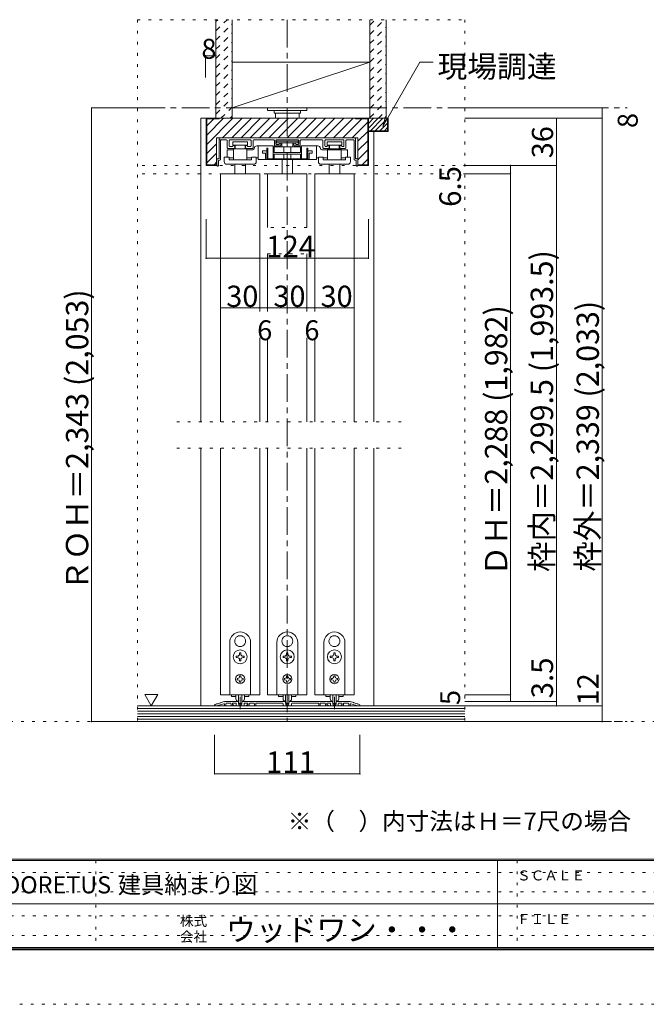
# Model space of a CAD drawing. Units: millimetres. Extents: x -6140 to 6160, y -4455 to 4425.
# Drawn here: x 661 to 3532, y -4455 to 59 of the extents above; entities that cross this region are included whole.
import ezdxf

# ---------------------------------------------------------------- set-up
doc = ezdxf.new("R2010")
doc.units = ezdxf.units.MM
doc.header["$LTSCALE"] = 30
for name, pattern in [('JWW_CENTER1', [6.773333, 4.233333, -0.846667, 0.846667, -0.846667]), ('JWW_DASHED1', [1.693333, 0.846667, -0.846667]), ('JWW_DASHED2', [3.386667, 1.693333, -1.693333]), ('JWW_HOJO', [1.693333, -1.27, 0.423333])]:
    doc.linetypes.add(name, pattern=pattern)
for name, color, linetype in [('0-0_補助線', 7, 'Continuous'), ('0-1_通り芯', 7, 'Continuous'), ('0-2_柱', 7, 'Continuous'), ('0-3_仕上げ', 7, 'Continuous'), ('0-4_枠', 7, 'Continuous'), ('0-6_扉', 7, 'Continuous'), ('0-7_金物', 7, 'Continuous'), ('0-A_文字', 7, 'Continuous'), ('0-B_寸法', 7, 'Continuous'), ('0-C_ハッチ', 7, 'Continuous'), ('F-0_補助線', 7, 'Continuous'), ('F-1_枠', 7, 'Continuous'), ('F-A_文字', 7, 'Continuous')]:
    doc.layers.add(name, color=color, linetype=linetype)

# ---------------------------------------------------------------- blocks, each defined once
blk = doc.blocks.new('2@@SfigorgFlag@@4')
at = {"layer": '0-0_補助線', "color": 92, "linetype": 'Continuous', "lineweight": 13}
for p, q in [((-17.89, -0.17), (-16.99, 0.11)), ((-16.96, 0.07), (-16.99, 0.11)), ((-16.96, 0.07), (-16.89, 0.14)), ((-16.89, 0.14), (-15.99, 0.41)), ((-15.96, 0.38), (-15.99, 0.41)), ((-15.96, 0.38), (-15.89, 0.45)), ((-15.89, 0.45), (-15.8, 0.47)), ((-15.03, 0.47), (-15.8, 0.47)), ((-15.5, 0.01), (-14.43, 0.01)), ((-14.96, 0.41), (-15.03, 0.47)), ((-14.96, 0.41), (-14.89, 0.47)), ((-14.03, 0.47), (-14.89, 0.47)), ((-13.96, 0.41), (-14.03, 0.47)), ((-13.96, 0.41), (-13.89, 0.47)), ((-12.69, 0.47), (-13.89, 0.47)), ((-13.12, 0.01), (-13.83, 0.01)), ((-12.45, 0.34), (-12.69, 0.47)), ((-12.4, 0.25), (-12.4, -0.26)), ((-11.6, 0.25), (-11.6, -0.26)), ((-11.55, 0.34), (-11.31, 0.47)), ((-10.11, 0.47), (-11.31, 0.47)), ((-10.88, 0.01), (-10.17, 0.01)), ((-10.04, 0.41), (-10.11, 0.47)), ((-10.04, 0.41), (-9.98, 0.47)), ((-8.73, 0.47), (-9.98, 0.47)), ((-8.5, 0.01), (-9.57, 0.01)), ((-8.67, 0.41), (-8.73, 0.47)), ((-8.67, 0.41), (-8.6, 0.47)), ((-7.73, 0.47), (-8.6, 0.47)), ((-7.9, 0.01), (-1.22, 0.01)), ((-7.67, 0.41), (-7.73, 0.47)), ((-7.67, 0.41), (-7.6, 0.47)), ((-6.73, 0.47), (-7.6, 0.47)), ((-6.67, 0.41), (-6.73, 0.47)), ((-6.67, 0.41), (-6.6, 0.47)), ((-5.73, 0.47), (-6.6, 0.47)), ((-5.67, 0.41), (-5.73, 0.47)), ((-5.67, 0.41), (-5.6, 0.47)), ((-4.73, 0.47), (-5.6, 0.47)), ((-4.67, 0.41), (-4.73, 0.47)), ((-4.67, 0.41), (-4.6, 0.47)), ((-3.73, 0.47), (-4.6, 0.47)), ((-3.67, 0.41), (-3.73, 0.47)), ((-3.67, 0.41), (-3.6, 0.47)), ((-2.73, 0.47), (-3.6, 0.47)), ((-2.67, 0.41), (-2.73, 0.47)), ((-2.67, 0.41), (-2.6, 0.47)), ((-1.73, 0.47), (-2.6, 0.47)), ((-1.67, 0.41), (-1.73, 0.47)), ((-1.67, 0.41), (-1.6, 0.47)), ((-0.69, 0.47), (-1.6, 0.47)), ((-0.45, 0.34), (-0.69, 0.47)), ((-0.4, 0.25), (-0.4, -0.26)), ((0.4, 0.25), (0.4, -0.26)), ((0.45, 0.34), (0.69, 0.47)), ((0.69, 0.47), (1.6, 0.47)), ((7.9, 0.01), (1.22, 0.01)), ((1.67, 0.41), (1.6, 0.47)), ((1.67, 0.41), (1.73, 0.47)), ((1.73, 0.47), (2.6, 0.47)), ((2.67, 0.41), (2.6, 0.47)), ((2.67, 0.41), (2.73, 0.47)), ((2.73, 0.47), (3.6, 0.47)), ((3.67, 0.41), (3.6, 0.47)), ((3.67, 0.41), (3.73, 0.47)), ((3.73, 0.47), (4.6, 0.47)), ((4.67, 0.41), (4.6, 0.47)), ((4.67, 0.41), (4.73, 0.47)), ((4.73, 0.47), (5.6, 0.47)), ((5.67, 0.41), (5.6, 0.47)), ((5.67, 0.41), (5.73, 0.47)), ((5.73, 0.47), (6.6, 0.47)), ((6.67, 0.41), (6.6, 0.47)), ((6.67, 0.41), (6.73, 0.47)), ((6.73, 0.47), (7.6, 0.47)), ((7.67, 0.41), (7.6, 0.47)), ((7.67, 0.41), (7.73, 0.47)), ((7.73, 0.47), (8.6, 0.47)), ((8.5, 0.01), (9.57, 0.01)), ((8.67, 0.41), (8.6, 0.47)), ((8.67, 0.41), (8.73, 0.47)), ((8.73, 0.47), (9.97, 0.47)), ((10.04, 0.41), (9.97, 0.47)), ((10.04, 0.41), (10.11, 0.47)), ((10.11, 0.47), (11.31, 0.47)), ((10.88, 0.01), (10.17, 0.01)), ((11.55, 0.34), (11.31, 0.47)), ((11.6, 0.25), (11.6, -0.26)), ((12.4, 0.25), (12.4, -0.26)), ((12.45, 0.34), (12.69, 0.47)), ((12.69, 0.47), (13.89, 0.47)), ((13.12, 0.01), (13.83, 0.01)), ((13.96, 0.41), (13.89, 0.47)), ((13.96, 0.41), (14.02, 0.47)), ((14.02, 0.47), (14.89, 0.47)), ((15.5, 0.01), (14.43, 0.01)), ((14.96, 0.41), (14.89, 0.47)), ((14.96, 0.41), (15.02, 0.47)), ((15.02, 0.47), (15.8, 0.47)), ((15.89, 0.45), (15.8, 0.47)), ((15.96, 0.38), (15.89, 0.45)), ((15.96, 0.38), (15.99, 0.41)), ((16.89, 0.14), (15.99, 0.41)), ((16.96, 0.07), (16.89, 0.14)), ((16.96, 0.07), (16.99, 0.11)), ((17.89, -0.17), (16.99, 0.11)), ((-18.5, -0.53), (-18.5, -0.69)), ((-18.5, -0.69), (-18, -0.69)), ((-18.34, -0.31), (-17.99, -0.2)), ((-16.18, -0.13), (-18, -0.69)), ((-17.96, -0.24), (-17.99, -0.2)), ((-17.96, -0.24), (-17.89, -0.17)), ((-15.97, -0.29), (-15.97, -0.69)), ((-15.63, -0.69), (-15.97, -0.69)), ((-15.63, -0.13), (-15.63, -0.69)), ((-14.3, -0.13), (-14.3, -0.69)), ((-13.77, -0.69), (-14.3, -0.69)), ((-13.97, -0.13), (-13.97, -0.43)), ((-13.77, -0.43), (-13.97, -0.43)), ((-13.63, -0.56), (-13.63, -0.56)), ((-12.98, -0.13), (-12.98, -0.53)), ((-12.82, -0.69), (-11.18, -0.69)), ((-11.77, -0.43), (-12.23, -0.43)), ((-11.02, -0.13), (-11.02, -0.53)), ((-10.37, -0.56), (-10.37, -0.56)), ((-10.23, -0.43), (-10.03, -0.43)), ((-10.23, -0.69), (-9.7, -0.69)), ((-10.03, -0.13), (-10.03, -0.43)), ((-9.7, -0.13), (-9.7, -0.69)), ((-8.37, -0.13), (-8.37, -0.69)), ((-8.37, -0.69), (-8.03, -0.69)), ((-8.03, -0.13), (-8.03, -0.69)), ((-1.08, -0.13), (-1.08, -0.53)), ((0.92, -0.69), (-0.92, -0.69)), ((-0.23, -0.43), (0.23, -0.43)), ((1.08, -0.13), (1.08, -0.53)), ((8.03, -0.13), (8.03, -0.69)), ((8.37, -0.69), (8.03, -0.69)), ((8.37, -0.13), (8.37, -0.69)), ((9.7, -0.13), (9.7, -0.69)), ((10.23, -0.69), (9.7, -0.69)), ((10.03, -0.13), (10.03, -0.43)), ((10.23, -0.43), (10.03, -0.43)), ((10.37, -0.56), (10.37, -0.56)), ((11.02, -0.13), (11.02, -0.53)), ((12.82, -0.69), (11.18, -0.69)), ((11.77, -0.43), (12.23, -0.43)), ((12.98, -0.13), (12.98, -0.53)), ((13.63, -0.56), (13.63, -0.56)), ((13.77, -0.43), (13.97, -0.43)), ((13.77, -0.69), (14.3, -0.69)), ((13.97, -0.13), (13.97, -0.43)), ((14.3, -0.13), (14.3, -0.69)), ((15.63, -0.13), (15.63, -0.69)), ((15.63, -0.69), (15.97, -0.69)), ((15.97, -0.29), (15.97, -0.69)), ((16.18, -0.13), (18, -0.69)), ((17.96, -0.24), (17.89, -0.17)), ((17.96, -0.24), (17.99, -0.2)), ((18.34, -0.31), (17.99, -0.2)), ((18.5, -0.69), (18, -0.69)), ((18.5, -0.53), (18.5, -0.69))]:
    blk.add_line(p, q, dxfattribs=at)
at = {"layer": '0-0_補助線', "color": 7, "linetype": 'JWW_CENTER1', "lineweight": 9}
for p, q in [((-12, -1.54), (-12, 1.59)), ((0, -1.54), (0, 1.59)), ((12, -1.54), (12, 1.59))]:
    blk.add_line(p, q, dxfattribs=at)
at = {"layer": '0-0_補助線', "color": 92, "linetype": 'Continuous', "lineweight": 13}
for centre, radius, start, end in [((-15.5, -0.13), 0.133, 90, 180), ((-14.43, -0.13), 0.133, 0, 90), ((-13.83, -0.13), 0.133, 90, 180), ((-13.12, -0.13), 0.133, 0, 90), ((-12.5, 0.25), 0.1, 0, 60), ((-11.5, 0.25), 0.1, 120, 180), ((-10.88, -0.13), 0.133, 90, 180), ((-10.17, -0.13), 0.133, 0, 90), ((-9.57, -0.13), 0.133, 90, 180), ((-8.5, -0.13), 0.133, 0, 90), ((-7.9, -0.13), 0.133, 90, 180), ((-1.22, -0.13), 0.133, 0, 90), ((-0.5, 0.25), 0.1, 0, 60), ((0.5, 0.25), 0.1, 120, 180), ((1.22, -0.13), 0.133, 90, 180), ((7.9, -0.13), 0.133, 0, 90), ((8.5, -0.13), 0.133, 90, 180), ((9.57, -0.13), 0.133, 0, 90), ((10.17, -0.13), 0.133, 90, 180), ((10.88, -0.13), 0.133, 0, 90), ((11.5, 0.25), 0.1, 0, 60), ((12.5, 0.25), 0.1, 120, 180), ((13.12, -0.13), 0.133, 90, 180), ((13.83, -0.13), 0.133, 0, 90), ((14.43, -0.13), 0.133, 90, 180), ((15.5, -0.13), 0.133, 0, 90), ((-18.27, -0.53), 0.233, 107.1524, 180), ((-16.13, -0.29), 0.167, 0, 107.1524), ((-13.77, -0.56), 0.133, 0, 90), ((-13.77, -0.56), 0.133, 270, 0), ((-12.82, -0.53), 0.167, 180, 270), ((-12.23, -0.26), 0.167, 180, 270), ((-11.77, -0.26), 0.167, 270, 0), ((-11.18, -0.53), 0.167, 270, 0), ((-10.23, -0.56), 0.133, 90, 180), ((-10.23, -0.56), 0.133, 180, 270), ((-0.92, -0.53), 0.167, 180, 270), ((-0.23, -0.26), 0.167, 180, 270), ((0.23, -0.26), 0.167, 270, 0), ((0.92, -0.53), 0.167, 270, 0), ((10.23, -0.56), 0.133, 0, 90), ((10.23, -0.56), 0.133, 270, 0), ((11.18, -0.53), 0.167, 180, 270), ((11.77, -0.26), 0.167, 180, 270), ((12.23, -0.26), 0.167, 270, 0), ((12.82, -0.53), 0.167, 270, 0), ((13.77, -0.56), 0.133, 90, 180), ((13.77, -0.56), 0.133, 180, 270), ((16.13, -0.29), 0.167, 72.8476, 180), ((18.27, -0.53), 0.233, 0, 72.8476)]:
    blk.add_arc(centre, radius, start, end, dxfattribs=at)

msp = doc.modelspace()

# ---------------------------------------------------------------- linework, layer by layer
at = {"layer": '0-0_補助線', "color": 120, "linetype": 'JWW_HOJO', "lineweight": 5}
for p, q in [((1199.9, 59), (2699.9, 59)), ((1199.9, 59), (1199.9, -3159)), ((2699.9, 59), (2699.9, -3159)), ((1221.8, -609), (2705.9, -609)), ((1221.8, -648), (2705.9, -648)), ((2408.9, -1785), (1364.9, -1785)), ((2408.9, -1905), (1364.9, -1905)), ((-6140.1, -3159), (6159.9, -3159))]:
    msp.add_line(p, q, dxfattribs=at)
at = {"layer": '0-0_補助線', "color": 7, "linetype": 'Continuous', "lineweight": 9}
for p, q in [((1622.9, -3036), (1622.9, -2796)), ((1670.3, -2765.1), (1670.9, -2765.7)), ((1671.5, -2765.1), (1670.9, -2765.7)), ((1718.9, -2796), (1718.9, -3036)), ((1838.9, -3036), (1838.9, -2796)), ((1886.3, -2765.1), (1886.9, -2765.7)), ((1887.5, -2765.1), (1886.9, -2765.7)), ((1934.9, -2796), (1934.9, -3036)), ((2054.9, -3036), (2054.9, -2796)), ((2102.3, -2765.1), (2102.9, -2765.7)), ((2103.5, -2765.1), (2102.9, -2765.7)), ((2150.9, -2796), (2150.9, -3036)), ((1649.1, -2801.9), (1649.9, -2802.2)), ((1649.7, -2803), (1649.9, -2802.2)), ((1667.9, -2843.1), (1667.9, -2848.8)), ((1673.9, -2843.1), (1667.9, -2843.1)), ((1673.9, -2848.8), (1673.9, -2843.1)), ((1692.8, -2801.9), (1692, -2802.2)), ((1692.2, -2803), (1692, -2802.2)), ((1865.1, -2801.9), (1865.9, -2802.2)), ((1865.7, -2803), (1865.9, -2802.2)), ((1883.9, -2843.1), (1883.9, -2848.8)), ((1889.9, -2843.1), (1883.9, -2843.1)), ((1889.9, -2848.8), (1889.9, -2843.1)), ((1908.8, -2801.9), (1908, -2802.2)), ((1908.2, -2803), (1908, -2802.2)), ((2081.1, -2801.9), (2081.9, -2802.2)), ((2081.7, -2803), (2081.9, -2802.2)), ((2099.9, -2843.1), (2099.9, -2848.8)), ((2105.9, -2843.1), (2099.9, -2843.1)), ((2105.9, -2848.8), (2105.9, -2843.1)), ((2124.8, -2801.9), (2124, -2802.2)), ((2124.2, -2803), (2124, -2802.2)), ((1657.7, -2859), (1652, -2859)), ((1652, -2859), (1652, -2865)), ((1652, -2865), (1657.7, -2865)), ((1667.9, -2875.2), (1667.9, -2880.9)), ((1667.9, -2880.9), (1673.9, -2880.9)), ((1673.9, -2880.9), (1673.9, -2875.2)), ((1689.8, -2859), (1684.1, -2859)), ((1684.1, -2865), (1689.8, -2865)), ((1689.8, -2865), (1689.8, -2859)), ((1873.7, -2859), (1868, -2859)), ((1868, -2859), (1868, -2865)), ((1868, -2865), (1873.7, -2865)), ((1883.9, -2875.2), (1883.9, -2880.9)), ((1883.9, -2880.9), (1889.9, -2880.9)), ((1889.9, -2880.9), (1889.9, -2875.2)), ((1905.8, -2859), (1900.1, -2859)), ((1900.1, -2865), (1905.8, -2865)), ((1905.8, -2865), (1905.8, -2859)), ((2089.7, -2859), (2084, -2859)), ((2084, -2859), (2084, -2865)), ((2084, -2865), (2089.7, -2865)), ((2099.9, -2875.2), (2099.9, -2880.9)), ((2099.9, -2880.9), (2105.9, -2880.9)), ((2105.9, -2880.9), (2105.9, -2875.2)), ((2121.8, -2859), (2116.1, -2859)), ((2116.1, -2865), (2121.8, -2865)), ((2121.8, -2865), (2121.8, -2859)), ((1660.1, -2961), (1656.5, -2961)), ((1656.5, -2961), (1656.5, -2967)), ((1656.5, -2967), (1660.1, -2967)), ((1667.9, -2949.6), (1673.9, -2949.6)), ((1667.9, -2949.6), (1667.9, -2953.2)), ((1667.9, -2974.8), (1667.9, -2978.4)), ((1673.9, -2978.4), (1667.9, -2978.4)), ((1673.9, -2949.6), (1673.9, -2953.2)), ((1673.9, -2974.8), (1673.9, -2978.4)), ((1681.7, -2961), (1685.3, -2961)), ((1685.3, -2967), (1681.7, -2967)), ((1685.3, -2961), (1685.3, -2967)), ((1876.1, -2961), (1872.5, -2961)), ((1872.5, -2961), (1872.5, -2967)), ((1872.5, -2967), (1876.1, -2967)), ((1883.9, -2949.6), (1889.9, -2949.6)), ((1883.9, -2949.6), (1883.9, -2953.2)), ((1883.9, -2974.8), (1883.9, -2978.4)), ((1889.9, -2978.4), (1883.9, -2978.4)), ((1889.9, -2949.6), (1889.9, -2953.2)), ((1889.9, -2974.8), (1889.9, -2978.4)), ((1897.7, -2961), (1901.3, -2961)), ((1901.3, -2967), (1897.7, -2967)), ((1901.3, -2961), (1901.3, -2967)), ((2092.1, -2961), (2088.5, -2961)), ((2088.5, -2961), (2088.5, -2967)), ((2088.5, -2967), (2092.1, -2967)), ((2099.9, -2949.6), (2105.9, -2949.6)), ((2099.9, -2949.6), (2099.9, -2953.2)), ((2099.9, -2974.8), (2099.9, -2978.4)), ((2105.9, -2978.4), (2099.9, -2978.4)), ((2105.9, -2949.6), (2105.9, -2953.2)), ((2105.9, -2974.8), (2105.9, -2978.4)), ((2113.7, -2961), (2117.3, -2961)), ((2117.3, -2967), (2113.7, -2967)), ((2117.3, -2961), (2117.3, -2967)), ((1718.9, -3036), (1622.9, -3036)), ((1631.3, -3036), (1631.3, -3043.2)), ((1631.3, -3043.2), (1651.6, -3043.2)), ((1651.4, -3054.4), (1651.4, -3036)), ((1663.4, -3036), (1663.4, -3073.6)), ((1678.4, -3036), (1678.4, -3073.6)), ((1690.2, -3043.2), (1710.5, -3043.2)), ((1690.4, -3054.4), (1690.4, -3036)), ((1710.5, -3036), (1710.5, -3043.2)), ((1934.9, -3036), (1838.9, -3036)), ((1847.3, -3036), (1847.3, -3043.2)), ((1847.3, -3043.2), (1867.6, -3043.2)), ((1867.4, -3054.4), (1867.4, -3036)), ((1879.4, -3036), (1879.4, -3073.6)), ((1894.4, -3036), (1894.4, -3073.6)), ((1906.2, -3043.2), (1926.5, -3043.2)), ((1906.4, -3054.4), (1906.4, -3036)), ((1926.5, -3036), (1926.5, -3043.2)), ((2150.9, -3036), (2054.9, -3036)), ((2063.3, -3036), (2063.3, -3043.2)), ((2063.3, -3043.2), (2083.6, -3043.2)), ((2083.4, -3054.4), (2083.4, -3036)), ((2095.4, -3036), (2095.4, -3073.6)), ((2110.4, -3036), (2110.4, -3073.6)), ((2122.2, -3043.2), (2142.5, -3043.2)), ((2122.4, -3054.4), (2122.4, -3036)), ((2142.5, -3036), (2142.5, -3043.2)), ((1676.6, -3075.4), (1665.2, -3075.4)), ((1892.6, -3075.4), (1881.2, -3075.4)), ((2108.6, -3075.4), (2097.2, -3075.4))]:
    msp.add_line(p, q, dxfattribs=at)
at = {"layer": '0-0_補助線', "color": 200, "linetype": 'Continuous', "lineweight": 20}
for p, q in [((1581, -3036), (1761, -3036)), ((1796.9, -3036), (1976.9, -3036)), ((2012.8, -3036), (2192.8, -3036))]:
    msp.add_line(p, q, dxfattribs=at)
at = {"layer": '0-0_補助線', "color": 7, "linetype": 'Continuous', "lineweight": 9}
for centre, radius in [((1670.9, -2862), 32.1), ((1886.9, -2862), 32.1), ((2102.9, -2862), 32.1), ((1670.9, -2964), 21), ((1886.9, -2964), 21), ((2102.9, -2964), 21)]:
    msp.add_circle(centre, radius, dxfattribs=at)
for centre, radius, start, end in [((1670.9, -2796), 48, 0, 180), ((1886.9, -2796), 48, 0, 180), ((2102.9, -2796), 48, 0, 180), ((1670.9, -2790), 24.9, 91.3645, 208.6355), ((1670.9, -2790), 24.9, 331.3645, 88.6355), ((1886.9, -2790), 24.9, 91.3645, 208.6355), ((1886.9, -2790), 24.9, 331.3645, 88.6355), ((2102.9, -2790), 24.9, 91.3645, 208.6355), ((2102.9, -2790), 24.9, 331.3645, 88.6355), ((1670.9, -2790), 24.9, 211.3645, 328.6355), ((1886.9, -2790), 24.9, 211.3645, 328.6355), ((2102.9, -2790), 24.9, 211.3645, 328.6355), ((1657.7, -2848.8), 10.2, 270, 0), ((1657.7, -2875.2), 10.2, 0, 90), ((1684.1, -2848.8), 10.2, 180, 270), ((1684.1, -2875.2), 10.2, 90, 180), ((1873.7, -2848.8), 10.2, 270, 0), ((1873.7, -2875.2), 10.2, 0, 90), ((1900.1, -2848.8), 10.2, 180, 270), ((1900.1, -2875.2), 10.2, 90, 180), ((2089.7, -2848.8), 10.2, 270, 0), ((2089.7, -2875.2), 10.2, 0, 90), ((2116.1, -2848.8), 10.2, 180, 270), ((2116.1, -2875.2), 10.2, 90, 180), ((1660.1, -2953.2), 7.8, 270, 0), ((1660.1, -2974.8), 7.8, 0, 90), ((1681.7, -2953.2), 7.8, 180, 270), ((1681.7, -2974.8), 7.8, 90, 180), ((1876.1, -2953.2), 7.8, 270, 0), ((1876.1, -2974.8), 7.8, 0, 90), ((1897.7, -2953.2), 7.8, 180, 270), ((1897.7, -2974.8), 7.8, 90, 180), ((2092.1, -2953.2), 7.8, 270, 0), ((2092.1, -2974.8), 7.8, 0, 90), ((2113.7, -2953.2), 7.8, 180, 270), ((2113.7, -2974.8), 7.8, 90, 180), ((1663.4, -3054.4), 12, 180, 264.7841), ((1662.2, -3067.6), 1.2, 0, 84.7841), ((1679.6, -3067.6), 1.2, 95.2159, 180), ((1678.4, -3054.4), 12, 275.2159, 0), ((1879.4, -3054.4), 12, 180, 264.7841), ((1878.2, -3067.6), 1.2, 0, 84.7841), ((1895.6, -3067.6), 1.2, 95.2159, 180), ((1894.4, -3054.4), 12, 275.2159, 0), ((2095.4, -3054.4), 12, 180, 264.7841), ((2094.2, -3067.6), 1.2, 0, 84.7841), ((2111.6, -3067.6), 1.2, 95.2159, 180), ((2110.4, -3054.4), 12, 275.2159, 0), ((1665.2, -3073.6), 1.8, 180, 270), ((1676.6, -3073.6), 1.8, 270, 0), ((1881.2, -3073.6), 1.8, 180, 270), ((1892.6, -3073.6), 1.8, 270, 0), ((2097.2, -3073.6), 1.8, 180, 270), ((2108.6, -3073.6), 1.8, 270, 0)]:
    msp.add_arc(centre, radius, start, end, dxfattribs=at)
at = {"layer": '0-1_通り芯', "color": 120, "linetype": 'JWW_CENTER1', "lineweight": 5}
for p, q in [((1886.9, 59), (1886.9, -3159)), ((1199.9, -345), (3443.9, -345)), ((1199.9, -3159), (3443.9, -3159))]:
    msp.add_line(p, q, dxfattribs=at)
at = {"layer": '0-2_柱', "color": 7, "linetype": 'Continuous', "lineweight": 9}
for p, q in [((1634.9, -345), (2264.9, -135)), ((1634.9, -135), (2264.9, -135)), ((1634.9, -345), (1639.7, -345)), ((1639.7, -345), (2264.9, -345))]:
    msp.add_line(p, q, dxfattribs=at)
at = {"layer": '0-3_仕上げ', "color": 40, "linetype": 'Continuous', "lineweight": 15}
for p, q in [((1559.9, 59), (1559.9, -393)), ((1634.9, 59), (1634.9, -393)), ((2264.9, 59), (2264.9, -393)), ((2339.9, 59), (2339.9, -393)), ((1199.9, -3087), (2699.9, -3087)), ((1199.9, -3159), (2699.9, -3159))]:
    msp.add_line(p, q, dxfattribs=at)
at = {"layer": '0-3_仕上げ', "color": 7, "linetype": 'Continuous', "lineweight": 9}
for p, q in [((1199.9, -3099), (2699.9, -3099)), ((1199.9, -3111), (2699.9, -3111)), ((1199.9, -3123), (2699.9, -3123)), ((1199.9, -3135), (2699.9, -3135)), ((1199.9, -3147), (2699.9, -3147))]:
    msp.add_line(p, q, dxfattribs=at)
at = {"layer": '0-4_枠', "color": 120, "linetype": 'Continuous', "lineweight": 5}
msp.add_line((1490.9, -393), (1514.9, -393), dxfattribs=at)
at = {"layer": '0-4_枠', "color": 92, "linetype": 'Continuous', "lineweight": 13}
for p, q in [((2348.9, -393), (1514.9, -393)), ((1514.9, -393), (1514.9, -609)), ((1574.9, -396), (1517.9, -396)), ((1517.9, -396), (1517.9, -606)), ((1574.9, -396), (1574.9, -393)), ((2198.9, -396), (2198.9, -393)), ((2255.9, -396), (2198.9, -396)), ((2255.9, -396), (2255.9, -606)), ((2258.9, -609), (2258.9, -393)), ((2345.9, -450), (2345.9, -393)), ((2348.9, -453), (2348.9, -393)), ((2345.9, -450), (2258.9, -450)), ((2210.9, -483), (1562.9, -483)), ((1562.9, -483), (1562.9, -609)), ((2210.9, -609), (2210.9, -483)), ((2348.9, -453), (2258.9, -453)), ((1562.9, -609), (1514.9, -609)), ((1562.9, -606), (1517.9, -606)), ((2255.9, -606), (2210.9, -606)), ((2258.9, -609), (2210.9, -609))]:
    msp.add_line(p, q, dxfattribs=at)
at = {"layer": '0-4_枠', "color": 92, "linetype": 'JWW_DASHED2', "lineweight": 13}
msp.add_line((2282.9, -1905), (2282.9, -3087), dxfattribs=at)
at = {"layer": '0-6_扉', "color": 200, "linetype": 'Continuous', "lineweight": 20}
for p, q in [((1580.9, -648), (1580.9, -1785)), ((1760.9, -648), (1580.9, -648)), ((1760.9, -648), (1760.9, -1279.2)), ((1976.9, -648), (1796.9, -648)), ((1796.9, -648), (1796.9, -894)), ((1976.9, -648), (1976.9, -894)), ((2012.9, -648), (2012.9, -1279.2)), ((2192.9, -648), (2012.9, -648)), ((2192.9, -648), (2192.9, -1785)), ((1796.9, -1014), (1796.9, -1279.2)), ((1976.9, -1014), (1976.9, -1279.2)), ((1760.9, -1399.2), (1760.9, -1785)), ((1796.9, -1399.2), (1796.9, -1785)), ((1976.9, -1399.2), (1976.9, -1785)), ((2012.9, -1399.2), (2012.9, -1785)), ((1580.9, -1905), (1580.9, -3036)), ((1760.9, -1905), (1760.9, -3036)), ((1796.9, -1905), (1796.9, -3036)), ((1976.9, -1905), (1976.9, -3036)), ((2012.9, -1905), (2012.9, -3036)), ((2192.9, -1905), (2192.9, -3036))]:
    msp.add_line(p, q, dxfattribs=at)
at = {"layer": '0-7_金物', "color": 7, "linetype": 'Continuous', "lineweight": 9}
for p, q in [((1796.9, -345), (1796.9, -357)), ((1796.9, -345), (1976.9, -345)), ((1796.9, -357), (1976.9, -357)), ((1826.9, -357), (1826.9, -369)), ((1946.9, -357), (1946.9, -369)), ((1976.9, -345), (1976.9, -357)), ((1826.9, -369), (1946.9, -369)), ((1832.9, -369), (1832.9, -393)), ((1832.9, -393), (1940.9, -393)), ((1940.9, -393), (1940.9, -369)), ((1574.3, -486), (1574.3, -578.4)), ((2196.5, -483), (1577.3, -483)), ((1577.3, -492), (1608.5, -492)), ((1580.9, -582), (1580.9, -495)), ((1611.5, -528.6), (1611.5, -495)), ((1620.5, -519.6), (1620.5, -495)), ((1718.3, -492), (1623.5, -492)), ((1721.3, -519.6), (1721.3, -495)), ((1730.3, -528.6), (1730.3, -495)), ((1824.5, -492), (1733.2, -492)), ((1827.5, -495), (1827.5, -516.6)), ((1834.7, -495), (1834.7, -509.4)), ((1837.7, -492), (1936.1, -492)), ((1939.1, -509.4), (1939.1, -495)), ((1946.3, -495), (1946.3, -516.6)), ((1949.3, -492), (2047.1, -492)), ((2050.1, -528.6), (2050.1, -495)), ((2059.1, -519.6), (2059.1, -495)), ((2062.1, -492), (2143.7, -492)), ((2146.7, -519.6), (2146.7, -495)), ((2155.7, -528.6), (2155.7, -495)), ((2189.9, -492), (2158.7, -492)), ((2192.9, -582), (2192.9, -495)), ((2199.5, -486), (2199.5, -578.4)), ((1611.1, -538.2), (1640.3, -538.2)), ((1611.1, -538.2), (1611.1, -571.9)), ((1643.3, -531.6), (1614.5, -531.6)), ((1623.5, -522.6), (1634.4, -522.6)), ((1637.3, -501.3), (1703.8, -501.3)), ((1637.3, -501.3), (1637.3, -516.7)), ((1637.3, -516.7), (1703.8, -516.7)), ((1640.3, -517.8), (1643.3, -517.8)), ((1640.3, -532.7), (1640.3, -583.2)), ((1640.3, -532.7), (1702, -532.7)), ((1646.3, -520.8), (1646.3, -528.6)), ((1648.6, -516.7), (1648.6, -532.7)), ((1693.1, -516.7), (1693.1, -532.7)), ((1695.5, -520.8), (1695.5, -528.6)), ((1701.5, -517.8), (1698.5, -517.8)), ((1698.5, -531.6), (1727.3, -531.6)), ((1702, -532.7), (1702, -583.2)), ((1702, -538.2), (1728.7, -538.2)), ((1703.8, -501.3), (1703.8, -516.7)), ((1718.3, -522.6), (1707.4, -522.6)), ((1735.1, -531.4), (1735.1, -532.2)), ((1747.1, -519.4), (1822.4, -519.4)), ((1753.6, -520.4), (1753.6, -582.5)), ((1793.4, -530), (1797.8, -530)), ((1793.4, -530), (1793.4, -582.5)), ((1797.8, -530), (1797.8, -578.2)), ((1822.4, -519.4), (1822.4, -578.2)), ((1823.4, -524.3), (1951.4, -524.3)), ((1826.3, -524.3), (1826.3, -549.5)), ((1830.5, -519.6), (1853.9, -519.6)), ((1837.2, -497.2), (1936.6, -497.2)), ((1837.2, -497.2), (1837.2, -505.5)), ((1837.2, -505.5), (1936.6, -505.5)), ((1837.7, -512.4), (1849.7, -512.4)), ((1849.7, -509.4), (1849.7, -512.4)), ((1853.9, -506.4), (1852.7, -506.4)), ((1856.9, -516.6), (1856.9, -509.4)), ((1862, -506), (1862, -524.6)), ((1870.8, -524.3), (1870.8, -549.5)), ((1903, -524.3), (1903, -549.5)), ((1911.8, -506), (1911.8, -524.6)), ((1916.9, -516.6), (1916.9, -509.4)), ((1919.9, -506.4), (1921.1, -506.4)), ((1943.3, -519.6), (1919.9, -519.6)), ((1927.1, -512.4), (1936.1, -512.4)), ((1936.6, -497.2), (1936.6, -505.5)), ((1947.5, -524.3), (1947.5, -549.5)), ((1951.4, -519.4), (1951.4, -578.2)), ((1951.4, -519.4), (2026.7, -519.4)), ((1980.4, -530), (1976.1, -530)), ((1976.1, -530), (1976.1, -578.2)), ((1980.4, -530), (1980.4, -582.5)), ((2020.3, -582.5), (2020.3, -519.4)), ((2038.7, -532.2), (2038.7, -531.4)), ((2044.7, -538.2), (2162.8, -538.2)), ((2075.3, -531.6), (2053.1, -531.6)), ((2066.4, -522.6), (2062.1, -522.6)), ((2136.5, -501.3), (2070.1, -501.3)), ((2070.1, -501.3), (2070.1, -516.7)), ((2136.5, -516.7), (2070.1, -516.7)), ((2133.5, -532.7), (2071.8, -532.7)), ((2071.8, -532.7), (2071.8, -583.2)), ((2072.3, -517.8), (2075.3, -517.8)), ((2078.3, -520.8), (2078.3, -528.6)), ((2080.7, -516.7), (2080.7, -532.7)), ((2125.2, -516.7), (2125.2, -532.7)), ((2127.5, -520.8), (2127.5, -528.6)), ((2133.5, -517.8), (2130.5, -517.8)), ((2130.5, -531.6), (2152.7, -531.6)), ((2133.5, -532.7), (2133.5, -583.2)), ((2136.5, -501.3), (2136.5, -516.7)), ((2143.7, -522.6), (2139.4, -522.6)), ((2162.8, -538.2), (2162.8, -571.9)), ((1564.4, -609), (1564.4, -581.4)), ((1567.4, -578.4), (1571.3, -578.4)), ((1574, -585), (1577.9, -585)), ((1597.7, -591.8), (1597.7, -571.9)), ((1597.7, -571.9), (1620.2, -571.9)), ((1620, -574.5), (1640.3, -574.5)), ((1620.2, -571.9), (1620.2, -583.2)), ((1620.2, -583.2), (1722.2, -583.2)), ((1702, -574.5), (1722.2, -574.5)), ((1744.6, -571.9), (1722.2, -571.9)), ((1722.2, -571.9), (1722.2, -583.2)), ((1744.6, -591.8), (1744.6, -571.9)), ((1744.6, -574.5), (1753.6, -574.5)), ((1753.6, -582.5), (2020.3, -582.5)), ((1772.5, -542.3), (1792.1, -542.3)), ((1772.5, -542.3), (1772.5, -552.3)), ((1772.5, -552.3), (1786.8, -552.3)), ((1786.8, -582.5), (1786.8, -552.3)), ((1797.8, -578.2), (1976.1, -578.2)), ((1826.3, -549.5), (1947.5, -549.5)), ((1826.3, -557.2), (1826.3, -578.2)), ((1826.3, -557.2), (1947.5, -557.2)), ((1862.9, -648), (1862.9, -584.8)), ((1870.8, -557.2), (1870.8, -578.2)), ((1903, -557.2), (1903, -578.2)), ((1910.9, -648), (1910.9, -584.8)), ((1947.5, -557.2), (1947.5, -578.2)), ((2001.3, -542.3), (1981.7, -542.3)), ((2001.3, -552.3), (1987, -552.3)), ((1987, -582.5), (1987, -552.3)), ((2001.3, -542.3), (2001.3, -552.3)), ((2029.2, -574.5), (2020.3, -574.5)), ((2029.2, -591.8), (2029.2, -571.9)), ((2029.2, -571.9), (2051.7, -571.9)), ((2051.7, -571.9), (2051.7, -583.2)), ((2071.8, -574.5), (2051.7, -574.5)), ((2153.7, -583.2), (2051.7, -583.2)), ((2153.8, -574.5), (2133.5, -574.5)), ((2176.1, -571.9), (2153.7, -571.9)), ((2153.7, -571.9), (2153.7, -583.2)), ((2176.1, -591.8), (2176.1, -571.9)), ((2199.8, -585), (2195.9, -585)), ((2206.4, -578.4), (2202.5, -578.4)), ((2209.4, -609), (2209.4, -581.4)), ((1567.4, -612), (1568, -612)), ((1571, -609), (1571, -588)), ((1609.7, -603.8), (1732.3, -603.8)), ((1646.9, -648), (1646.9, -603.8)), ((1694.9, -648), (1694.9, -603.8)), ((2164.1, -603.8), (2041.5, -603.8)), ((2078.9, -648), (2078.9, -603.8)), ((2126.9, -648), (2126.9, -603.8)), ((2202.8, -609), (2202.8, -588)), ((2206.4, -612), (2205.8, -612))]:
    msp.add_line(p, q, dxfattribs=at)
for centre, radius, start, end in [((1577.3, -486), 3, 90, 180), ((1577.3, -495), 3, 90, 180), ((1583.9, -495), 3, 90, 180), ((1608.5, -495), 3, 0, 90), ((1623.5, -495), 3, 90, 180), ((1718.3, -495), 3, 0, 90), ((1733.3, -495), 3, 90, 180), ((1824.5, -495), 3, 0, 90), ((1837.7, -495), 3, 90, 180), ((1936.1, -495), 3, 0, 90), ((1949.3, -495), 3, 90, 180), ((2047.1, -495), 3, 0, 90), ((2062.1, -495), 3, 90, 180), ((2143.7, -495), 3, 0, 90), ((2158.7, -495), 3, 90, 180), ((2189.9, -495), 3, 0, 90), ((2196.5, -486), 3, 0, 90), ((1614.5, -528.6), 3, 180, 270), ((1623.5, -519.6), 3, 180, 270), ((1634.4, -519.6), 3, 270, 348.463), ((1640.3, -520.8), 3, 90, 168.463), ((1643.3, -520.8), 3, 0, 90), ((1643.3, -528.6), 3, 270, 0), ((1698.5, -520.8), 3, 90, 180), ((1698.5, -528.6), 3, 180, 270), ((1701.5, -520.8), 3, 11.537, 90), ((1707.4, -519.6), 3, 191.537, 270), ((1718.3, -519.6), 3, 270, 0), ((1727.3, -528.6), 3, 270, 0), ((1729.1, -532.2), 6, 270, 0), ((1747.1, -531.4), 12, 90, 180), ((1830.5, -516.6), 3, 180, 270), ((1837.7, -509.4), 3, 180, 270), ((1852.7, -509.4), 3, 90, 180), ((1853.9, -509.4), 3, 0, 90), ((1853.9, -516.6), 3, 270, 0), ((1919.9, -509.4), 3, 90, 180), ((1919.9, -516.6), 3, 180, 270), ((1921.1, -509.4), 3, 0, 90), ((1927.1, -509.4), 3, 180, 270), ((1936.1, -509.4), 3, 270, 0), ((1943.3, -516.6), 3, 270, 0), ((2026.7, -531.4), 12, 0, 90), ((2044.7, -532.2), 6, 180, 270), ((2044.7, -532.2), 6, 180, 270), ((2053.1, -528.6), 3, 180, 270), ((2062.1, -519.6), 3, 180, 270), ((2066.4, -519.6), 3, 270, 348.463), ((2072.3, -520.8), 3, 90, 168.463), ((2075.3, -520.8), 3, 0, 90), ((2075.3, -528.6), 3, 270, 0), ((2130.5, -520.8), 3, 90, 180), ((2130.5, -528.6), 3, 180, 270), ((2133.5, -520.8), 3, 11.537, 90), ((2139.4, -519.6), 3, 191.537, 270), ((2143.7, -519.6), 3, 270, 0), ((2152.7, -528.6), 3, 270, 0), ((1567.4, -581.4), 3, 90, 180), ((1574, -588), 3, 90, 180), ((1571.3, -575.4), 3, 270, 0), ((1577.9, -582), 3, 270, 0), ((2195.9, -582), 3, 180, 270), ((2202.5, -575.4), 3, 180, 270), ((2199.8, -588), 3, 0, 90), ((2206.4, -581.4), 3, 0, 90), ((1567.4, -609), 3, 180, 270), ((1568, -609), 3, 270, 0), ((1609.7, -591.8), 12, 180, 270), ((1732.6, -591.8), 12, 270, 0), ((2041.2, -591.8), 12, 180, 270), ((2164.1, -591.8), 12, 270, 0), ((2205.8, -609), 3, 180, 270), ((2206.4, -609), 3, 270, 0)]:
    msp.add_arc(centre, radius, start, end, dxfattribs=at)
at = {"layer": '0-A_文字', "color": 7, "linetype": 'Continuous', "lineweight": 9}
for p, q in [((2324.8, -430.3), (2495, -135.6)), ((2495, -135.6), (2555, -135.6)), ((2324.8, -430.3), (2336.8, -385.3)), ((1233.3, -3034.1), (1293.3, -3034.1)), ((1233.3, -3034.1), (1263.3, -3086.1)), ((1293.3, -3034.1), (1263.3, -3086.1))]:
    msp.add_line(p, q, dxfattribs=at)
at = {"layer": '0-B_寸法', "color": 120, "linetype": 'Continuous', "lineweight": 5}
for p, q in [((1511.9, -106), (1559.9, -106)), ((1511.9, -106), (1511.9, -205.9)), ((1559.9, -106), (1559.9, -205.9)), ((989.9, -345), (1199.9, -345)), ((989.9, -3159), (989.9, -345)), ((3329.9, -345), (2699.9, -345)), ((3329.9, -393), (3329.9, -345)), ((3329.9, -393), (2699.9, -393)), ((3119.9, -609), (3119.9, -393)), ((3329.9, -3159), (3329.9, -393)), ((2909.9, -609), (2699.9, -609)), ((3119.9, -609), (2699.9, -609)), ((2909.9, -648), (2909.9, -609)), ((3119.9, -3087), (3119.9, -609)), ((2909.9, -648), (2699.9, -648)), ((2909.9, -3036), (2909.9, -648)), ((1514.9, -1035), (1514.9, -855)), ((2258.9, -1035), (2258.9, -855)), ((1514.9, -1035), (2258.9, -1035)), ((1580.9, -1261.2), (1760.9, -1261.2)), ((1760.9, -1261.2), (1760.9, -1279.2)), ((1760.9, -1261.2), (1796.9, -1261.2)), ((1796.9, -1261.2), (1976.9, -1261.2)), ((1976.9, -1261.2), (1976.9, -1279.2)), ((1976.9, -1261.2), (2012.9, -1261.2)), ((2012.9, -1261.2), (2192.9, -1261.2)), ((2192.9, -1261.2), (2192.9, -1310.1)), ((2909.9, -3036), (2699.9, -3036)), ((3119.9, -3066), (2699.9, -3066)), ((2909.9, -3066), (2909.9, -3036)), ((3329.9, -3087), (2699.9, -3087)), ((989.9, -3159), (1199.9, -3159)), ((3329.9, -3159), (2699.9, -3159)), ((1554, -3399.1), (1554, -3219.1)), ((2220, -3399.1), (2220, -3219.1)), ((1554, -3399.1), (2220, -3399.1))]:
    msp.add_line(p, q, dxfattribs=at)
at = {"layer": '0-B_寸法', "color": 120, "linetype": 'JWW_HOJO', "lineweight": 5}
for p, q in [((1976.9, -894), (1796.9, -894)), ((1796.9, -1014), (1976.9, -1014))]:
    msp.add_line(p, q, dxfattribs=at)
at = {"layer": '0-B_寸法', "color": 7, "linetype": 'Continuous', "lineweight": 9, "const_width": 3}
for points in [[(1513.4, -106, 0.414214), (1511.9, -104.5, 0.414214), (1510.4, -106, 0.414214), (1511.9, -107.5, 0.414214)], [(1561.4, -106, 0.414214), (1559.9, -104.5, 0.414214), (1558.4, -106, 0.414214), (1559.9, -107.5, 0.414214)], [(991.4, -345, 0.414214), (989.9, -343.5, 0.414214), (988.4, -345, 0.414214), (989.9, -346.5, 0.414214)], [(3331.4, -345, 0.414214), (3329.9, -343.5, 0.414214), (3328.4, -345, 0.414214), (3329.9, -346.5, 0.414214)], [(3121.4, -393, 0.414214), (3119.9, -391.5, 0.414214), (3118.4, -393, 0.414214), (3119.9, -394.5, 0.414214)], [(3331.4, -393, 0.414214), (3329.9, -391.5, 0.414214), (3328.4, -393, 0.414214), (3329.9, -394.5, 0.414214)], [(2911.4, -609, 0.414214), (2909.9, -607.5, 0.414214), (2908.4, -609, 0.414214), (2909.9, -610.5, 0.414214)], [(3121.4, -609, 0.414214), (3119.9, -607.5, 0.414214), (3118.4, -609, 0.414214), (3119.9, -610.5, 0.414214)], [(2911.4, -648, 0.414214), (2909.9, -646.5, 0.414214), (2908.4, -648, 0.414214), (2909.9, -649.5, 0.414214)], [(1516.4, -1035, 0.414214), (1514.9, -1033.5, 0.414214), (1513.4, -1035, 0.414214), (1514.9, -1036.5, 0.414214)], [(2260.4, -1035, 0.414214), (2258.9, -1033.5, 0.414214), (2257.4, -1035, 0.414214), (2258.9, -1036.5, 0.414214)], [(1582.4, -1261.2, 0.414214), (1580.9, -1259.7, 0.414214), (1579.4, -1261.2, 0.414214), (1580.9, -1262.7, 0.414214)], [(1762.4, -1261.2, 0.414214), (1760.9, -1259.7, 0.414214), (1759.4, -1261.2, 0.414214), (1760.9, -1262.7, 0.414214)], [(1798.4, -1261.2, 0.414214), (1796.9, -1259.7, 0.414214), (1795.4, -1261.2, 0.414214), (1796.9, -1262.7, 0.414214)], [(1978.4, -1261.2, 0.414214), (1976.9, -1259.7, 0.414214), (1975.4, -1261.2, 0.414214), (1976.9, -1262.7, 0.414214)], [(2014.4, -1261.2, 0.414214), (2012.9, -1259.7, 0.414214), (2011.4, -1261.2, 0.414214), (2012.9, -1262.7, 0.414214)], [(2194.4, -1261.2, 0.414214), (2192.9, -1259.7, 0.414214), (2191.4, -1261.2, 0.414214), (2192.9, -1262.7, 0.414214)], [(2911.4, -3036, 0.414214), (2909.9, -3034.5, 0.414214), (2908.4, -3036, 0.414214), (2909.9, -3037.5, 0.414214)], [(2911.4, -3066, 0.414214), (2909.9, -3064.5, 0.414214), (2908.4, -3066, 0.414214), (2909.9, -3067.5, 0.414214)], [(3121.4, -3066, 0.414214), (3119.9, -3064.5, 0.414214), (3118.4, -3066, 0.414214), (3119.9, -3067.5, 0.414214)], [(3121.4, -3087, 0.414214), (3119.9, -3085.5, 0.414214), (3118.4, -3087, 0.414214), (3119.9, -3088.5, 0.414214)], [(3331.4, -3087, 0.414214), (3329.9, -3085.5, 0.414214), (3328.4, -3087, 0.414214), (3329.9, -3088.5, 0.414214)], [(991.4, -3159, 0.414214), (989.9, -3157.5, 0.414214), (988.4, -3159, 0.414214), (989.9, -3160.5, 0.414214)], [(3331.4, -3159, 0.414214), (3329.9, -3157.5, 0.414214), (3328.4, -3159, 0.414214), (3329.9, -3160.5, 0.414214)], [(1555.5, -3399.1, 0.414214), (1554, -3397.6, 0.414214), (1552.5, -3399.1, 0.414214), (1554, -3400.6, 0.414214)], [(2221.5, -3399.1, 0.414214), (2220, -3397.6, 0.414214), (2218.5, -3399.1, 0.414214), (2220, -3400.6, 0.414214)]]:
    msp.add_lwpolyline(points, format="xyb", close=True, dxfattribs=at)
at = {"layer": '0-C_ハッチ', "color": 120, "linetype": 'JWW_DASHED1', "lineweight": 5}
for p, q in [((1559.9, 50.6), (1568.4, 59)), ((1559.9, 8.2), (1610.8, 59)), ((2264.9, 34.3), (2289.6, 59)), ((2264.9, -8.1), (2332, 59)), ((1559.9, -34.3), (1634.9, 40.7)), ((2264.9, -50.5), (2339.9, 24.5)), ((1559.9, -76.7), (1634.9, -1.7)), ((1559.9, -119.1), (1634.9, -44.1)), ((2264.9, -92.9), (2339.9, -17.9)), ((1559.9, -161.5), (1634.9, -86.5)), ((2264.9, -135.4), (2339.9, -60.4)), ((1559.9, -204), (1634.9, -129)), ((2264.9, -177.8), (2339.9, -102.8)), ((1559.9, -246.4), (1634.9, -171.4)), ((2264.9, -220.2), (2339.9, -145.2)), ((1559.9, -288.8), (1634.9, -213.8)), ((2264.9, -262.6), (2339.9, -187.6)), ((1559.9, -331.3), (1634.9, -256.3)), ((2264.9, -305.1), (2339.9, -230.1)), ((1559.9, -373.7), (1634.9, -298.7)), ((2264.9, -347.5), (2339.9, -272.5)), ((2264.9, -389.9), (2339.9, -314.9)), ((1583, -393), (1634.9, -341.1)), ((2304.3, -393), (2339.9, -357.4)), ((1625.4, -393), (1634.9, -383.5))]:
    msp.add_line(p, q, dxfattribs=at)
at = {"layer": '0-C_ハッチ', "color": 120, "linetype": 'Continuous', "lineweight": 5}
for p, q in [((1490.9, -393), (1490.9, -1785)), ((1595.1, -393), (1517.9, -470.2)), ((1637.5, -393), (1517.9, -512.6)), ((1549.8, -395.9), (1517.9, -427.7)), ((1679.9, -393), (1589.9, -483)), ((1722.4, -393), (1632.4, -483)), ((1764.8, -393), (1674.8, -483)), ((1807.2, -393), (1717.2, -483)), ((1849.6, -393), (1759.7, -483)), ((1892.1, -393), (1802.1, -483)), ((1934.5, -393), (1844.5, -483)), ((1976.9, -393), (1886.9, -483)), ((2019.4, -393), (1929.4, -483)), ((2061.8, -393), (1971.8, -483)), ((2104.2, -393), (2014.2, -483)), ((2146.6, -393), (2056.6, -483)), ((2189.1, -393), (2099.1, -483)), ((2228.6, -395.9), (2141.5, -483)), ((2261.4, -393), (2258.9, -395.5)), ((2303.9, -393), (2258.9, -438)), ((2282.7, -393), (2258.9, -416.7)), ((2325.1, -393), (2268.1, -450)), ((2345.9, -393.4), (2289.3, -450)), ((2255.9, -411), (2183.9, -483)), ((2345.9, -414.6), (2310.5, -450)), ((2345.9, -435.8), (2331.7, -450)), ((2255.9, -453.4), (2210.9, -498.4)), ((2255.9, -495.8), (2210.9, -540.8)), ((2282.9, -453), (2282.9, -1785)), ((1562.9, -510), (1517.9, -555)), ((2255.9, -538.3), (2210.9, -583.3)), ((1562.9, -552.5), (1517.9, -597.5)), ((2255.9, -580.7), (2230.6, -606)), ((1562.9, -594.9), (1551.8, -606)), ((1490.9, -1905), (1490.9, -3087)), ((2282.9, -1905), (2282.9, -3087))]:
    msp.add_line(p, q, dxfattribs=at)
at = {"layer": 'F-0_補助線', "color": 7, "linetype": 'JWW_HOJO', "lineweight": 9}
for p, q in [((1009.9, -3795), (1009.9, -4195)), ((2939.9, -3795), (2939.9, -4195)), ((9.9, -3850), (5849.9, -3850)), ((9.9, -3940), (5849.9, -3940)), ((9.9, -4050), (5849.9, -4050)), ((9.9, -4140), (5849.9, -4140))]:
    msp.add_line(p, q, dxfattribs=at)
at = {"layer": 'F-0_補助線', "color": 120, "linetype": 'JWW_HOJO', "lineweight": 5}
msp.add_line((6159.9, -4455), (-6140.1, -4455), dxfattribs=at)
at = {"layer": 'F-1_枠', "color": 200, "linetype": 'Continuous', "lineweight": 20}
for p, q in [((5859.9, -3790), (-5840.1, -3790)), ((5859.9, -3795), (-5840.1, -3795)), ((2849.9, -3795), (2849.9, -4195)), ((9.9, -3995), (5849.9, -3995)), ((5859.9, -4195), (-5840.1, -4195)), ((5859.9, -4200), (-5840.1, -4200)), ((5859.9, -4205), (-5840.1, -4205))]:
    msp.add_line(p, q, dxfattribs=at)

# ---------------------------------------------------------------- block references
at = {"layer": '0-0_補助線', "color": 7, "linetype": 'Continuous', "lineweight": 9, "xscale": 18, "yscale": 18}
msp.add_blockref('2@@SfigorgFlag@@4', (1886.9, -3074.5), dxfattribs=at)

# ---------------------------------------------------------------- texts
at = {"layer": '0-4_枠', "color": 7, "linetype": 'Continuous', "lineweight": 211, "attachment_point": 7, "rotation": 90}
for s, insert, char_height, width in [('{\\fＭＳ ゴシック|b0|i0|c128|p49;6.5}', (2682.6, -799.2), 99.06, 195), ('{\\fＭＳ ゴシック|b0|i0|c128|p49;枠内＝2,299.5 (1,993.5)}', (3104.9, -2472.8), 102.373, 1545), ('{\\fＭＳ ゴシック|b0|i0|c128|p49;ＤＨ＝2,288 (1,982)}', (2894.9, -2491.3), 102.268, 1275), ('{\\fＭＳ ゴシック|b0|i0|c128|p49;枠外＝2,339 (2,033)}', (3314.9, -2471.1), 102.268, 1275)]:
    msp.add_mtext(s, dxfattribs=dict(at, insert=insert, char_height=char_height, width=width))
at = {"layer": '0-A_文字', "color": 7, "linetype": 'Continuous', "lineweight": 0, "attachment_point": 7}
for s, insert, char_height, width in [('{\\fＭＳ ゴシック|b0|i0|c128|p49;現場調達}', (2575.3, -205.6), 100.013, 525), ('{\\fＭＳ ゴシック|b0|i0|c128|p49;※（\u3000）内寸法はＨ＝7尺の場合}', (1889.1, -3655.4), 79.222, 1507.5)]:
    msp.add_mtext(s, dxfattribs=dict(at, insert=insert, char_height=char_height, width=width))
at = {"layer": '0-B_寸法', "color": 7, "linetype": 'Continuous', "lineweight": 0, "insert": (1493.2, -120.3), "char_height": 91.44, "width": 60, "attachment_point": 7}
msp.add_mtext('{\\fＭＳ ゴシック|b0|i0|c128|p49;8}', dxfattribs=at)
at = {"layer": '0-B_寸法', "color": 7, "linetype": 'Continuous', "lineweight": 211, "attachment_point": 7, "rotation": 90}
for s, insert, char_height, width in [('{\\fＭＳ ゴシック|b0|i0|c128|p49;8}', (3492.7, -437.8), 91.44, 60), ('{\\fＭＳ ゴシック|b0|i0|c128|p49;36}', (3104.9, -576.2), 97.155, 127.5), ('{\\fＭＳ ゴシック|b0|i0|c128|p49;ＲＯＨ＝2,343 (2,053)}', (974.9, -2558.8), 102.326, 1410), ('{\\fＭＳ ゴシック|b0|i0|c128|p49;3.5}', (3104.9, -3052.5), 99.06, 195), ('{\\fＭＳ ゴシック|b0|i0|c128|p49;12}', (3313.2, -3084.4), 97.155, 127.5), ('{\\fＭＳ ゴシック|b0|i0|c128|p49;5}', (2679, -3083.1), 91.44, 60)]:
    msp.add_mtext(s, dxfattribs=dict(at, insert=insert, char_height=char_height, width=width))
at = {"layer": '0-B_寸法', "color": 7, "linetype": 'Continuous', "lineweight": 211, "attachment_point": 7}
for s, insert, char_height, width in [('{\\fＭＳ ゴシック|b0|i0|c128|p49;124}', (1789.4, -1030.5), 99.06, 195), ('{\\fＭＳ ゴシック|b0|i0|c128|p49;30}', (1607.2, -1257.6), 97.155, 127.5), ('{\\fＭＳ ゴシック|b0|i0|c128|p49;30}', (1823.2, -1257.6), 97.155, 127.5), ('{\\fＭＳ ゴシック|b0|i0|c128|p49;30}', (2039.2, -1257.6), 97.155, 127.5), ('{\\fＭＳ ゴシック|b0|i0|c128|p49;6}', (1748.9, -1410.5), 91.44, 60), ('{\\fＭＳ ゴシック|b0|i0|c128|p49;6}', (1964.9, -1410.5), 91.44, 60), ('{\\fＭＳ ゴシック|b0|i0|c128|p49;111}', (1789.5, -3394.6), 99.06, 195)]:
    msp.add_mtext(s, dxfattribs=dict(at, insert=insert, char_height=char_height, width=width))
at = {"layer": 'F-0_補助線', "color": 7, "linetype": 'Continuous', "lineweight": 0, "attachment_point": 7}
for s, insert, char_height, width in [('{\\fＭＳ ゴシック|b0|i0|c128|p49;DOORETUS}', (509.9, -3946.5), 78.581, 412.5), ('{\\fＭＳ ゴシック|b0|i0|c128|p49;建具納まり図}', (1110.2, -3946.7), 78.105, 615)]:
    msp.add_mtext(s, dxfattribs=dict(at, insert=insert, char_height=char_height, width=width))
at = {"layer": 'F-A_文字', "color": 7, "linetype": 'Continuous', "lineweight": 0, "attachment_point": 7}
for s, insert, char_height, width in [('{\\fＭＳ ゴシック|b0|i0|c128|p49;ＳＣＡＬＥ}', (2939.9, -3887.1), 45.72, 300), ('{\\fＭＳ ゴシック|b0|i0|c128|p49;株式}', (1394.9, -4096.1), 45.72, 120), ('{\\fＭＳ ゴシック|b0|i0|c128|p49;ウッドワン・・・}', (1604.9, -4164.3), 101.441, 1065), ('{\\fＭＳ ゴシック|b0|i0|c128|p49;ＦＩＬＥ}', (2939.9, -4087.1), 45.72, 240), ('{\\fＭＳ ゴシック|b0|i0|c128|p49;会社}', (1394.9, -4168.1), 45.72, 120)]:
    msp.add_mtext(s, dxfattribs=dict(at, insert=insert, char_height=char_height, width=width))

doc.saveas('drawing.dxf')
